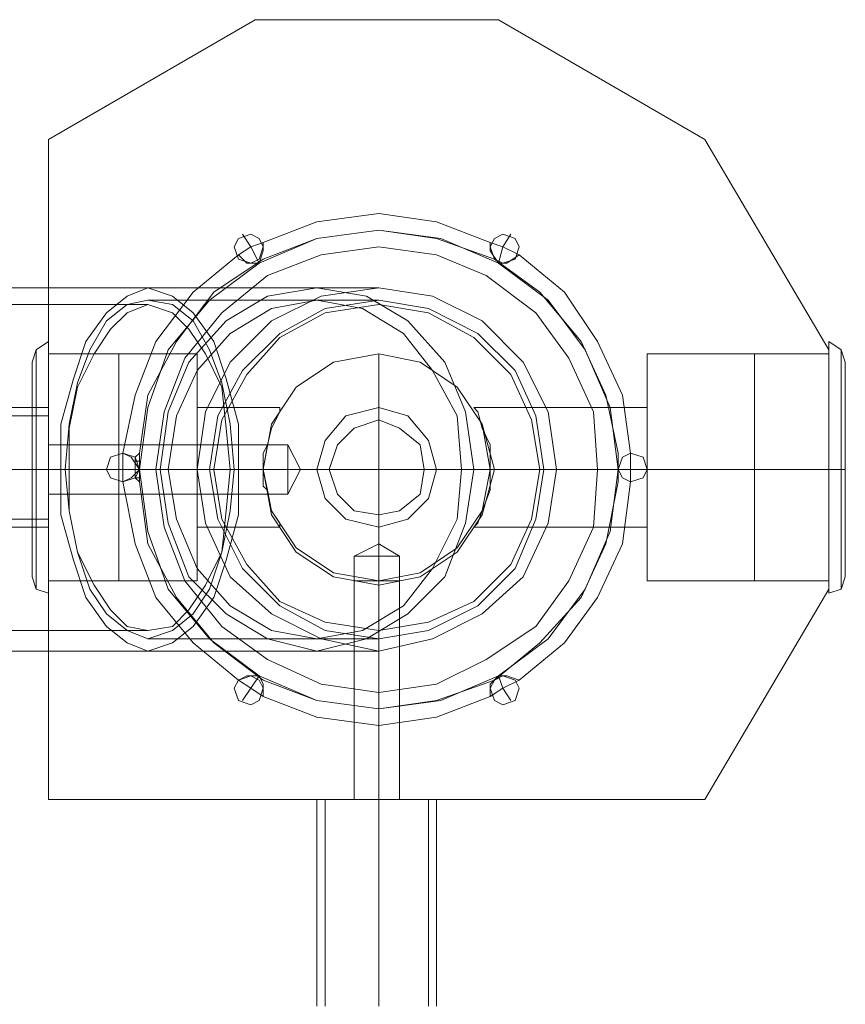
# Model space of a CAD drawing. Units: millimetres. Extents: x -833 to 3296, y -167 to 4077.
# Drawn here: x 1663 to 1800, y 2391 to 2555 of the extents above; entities that cross this region are included whole.
import ezdxf

# ---------------------------------------------------------------- set-up
doc = ezdxf.new("R2010")
doc.units = ezdxf.units.MM
doc.layers.get('0').update_dxf_attribs({"lineweight": 9})
for name, color, linetype, lineweight in [('dupsko', 250, 'Continuous', 9), ('robinia stolpe', 32, 'Continuous', 9), ('stål', 253, 'Continuous', 9)]:
    doc.layers.add(name, color=color, linetype=linetype, lineweight=lineweight)

msp = doc.modelspace()

# ---------------------------------------------------------------- linework, layer by layer
at = {"flags": 128}
for points in [[(1746.03, 2515.96), (1743.96, 2514.59), (1742.59, 2514.59), (1741.21, 2516.65), (1741.21, 2518.03), (1732.26, 2521.47), (1722.62, 2522.85), (1712.29, 2521.47), (1703.34, 2518.03), (1712.29, 2521.47), (1722.62, 2522.85), (1732.26, 2521.47), (1741.21, 2518.03), (1741.21, 2516.65), (1742.59, 2514.59), (1743.96, 2514.59)], [(1703.34, 2517.34), (1702.66, 2518.72), (1701.28, 2519.41), (1699.21, 2518.72), (1698.52, 2517.34), (1699.21, 2515.28), (1701.28, 2514.59), (1702.66, 2515.28), (1703.34, 2517.34)], [(1698.52, 2517.34), (1699.21, 2518.72), (1701.28, 2519.41), (1702.66, 2518.72), (1703.34, 2517.34), (1702.66, 2515.28), (1701.28, 2514.59), (1699.21, 2515.28), (1698.52, 2517.34)], [(1746.03, 2517.34), (1745.34, 2518.72), (1743.28, 2519.41), (1741.9, 2518.72), (1741.21, 2517.34), (1741.9, 2515.28), (1743.28, 2514.59), (1745.34, 2515.28), (1746.03, 2517.34)], [(1741.21, 2517.34), (1741.9, 2518.72), (1743.28, 2519.41), (1745.34, 2518.72), (1746.03, 2517.34), (1745.34, 2515.28), (1743.28, 2514.59), (1741.9, 2515.28), (1741.21, 2517.34)], [(1703.34, 2518.03), (1703.34, 2516.65), (1702.66, 2514.59), (1700.59, 2514.59), (1699.21, 2515.96), (1700.59, 2514.59), (1702.66, 2514.59), (1703.34, 2516.65)], [(1699.21, 2515.96), (1691.64, 2509.77), (1685.44, 2501.51), (1682, 2492.56), (1679.94, 2482.92), (1682, 2482.23), (1682.69, 2480.16), (1682, 2478.79), (1679.94, 2478.1), (1682, 2467.77), (1685.44, 2458.82), (1691.64, 2451.25), (1699.21, 2445.05), (1700.59, 2445.74), (1702.66, 2445.74), (1703.34, 2444.36), (1703.34, 2442.3), (1712.29, 2438.85), (1722.62, 2437.48), (1732.26, 2438.85), (1741.21, 2442.3), (1741.21, 2444.36), (1742.59, 2445.74), (1743.96, 2445.74), (1746.03, 2445.05), (1753.6, 2451.25), (1759.11, 2458.82), (1763.24, 2467.77), (1764.62, 2478.1), (1763.24, 2478.79), (1762.55, 2480.16), (1763.24, 2482.23), (1764.62, 2482.92), (1763.24, 2482.23), (1762.55, 2480.16), (1763.24, 2478.79), (1764.62, 2478.1), (1763.24, 2467.77), (1759.11, 2458.82), (1753.6, 2451.25), (1746.03, 2445.05), (1743.96, 2445.74), (1742.59, 2445.74), (1741.21, 2444.36), (1741.21, 2442.3), (1732.26, 2438.85), (1722.62, 2437.48), (1712.29, 2438.85), (1703.34, 2442.3), (1703.34, 2444.36), (1702.66, 2445.74), (1700.59, 2445.74), (1699.21, 2445.05), (1691.64, 2451.25), (1685.44, 2458.82), (1682, 2467.77), (1679.94, 2478.1), (1682, 2478.79), (1682.69, 2480.16), (1682, 2482.23), (1679.94, 2482.92), (1682, 2492.56), (1685.44, 2501.51), (1691.64, 2509.77)], [(1764.62, 2482.92), (1763.24, 2492.56), (1759.11, 2501.51), (1753.6, 2509.77), (1746.03, 2515.96), (1753.6, 2509.77), (1759.11, 2501.51), (1763.24, 2492.56)], [(1741.9, 2480.16), (1739.83, 2487.74), (1735.7, 2493.93), (1729.51, 2498.06), (1722.62, 2499.44), (1715.05, 2498.06), (1708.85, 2493.93), (1704.72, 2487.74), (1703.34, 2480.16), (1704.72, 2472.59), (1708.85, 2466.39), (1715.05, 2462.26), (1722.62, 2460.89), (1729.51, 2462.26), (1735.7, 2466.39), (1739.83, 2472.59), (1741.9, 2480.16)], [(1703.34, 2480.16), (1704.72, 2487.74), (1708.85, 2493.93), (1715.05, 2498.06), (1722.62, 2499.44), (1729.51, 2498.06), (1735.7, 2493.93), (1739.83, 2487.74), (1741.9, 2480.16), (1739.83, 2472.59), (1735.7, 2466.39), (1729.51, 2462.26), (1722.62, 2460.89), (1715.05, 2462.26), (1708.85, 2466.39), (1704.72, 2472.59), (1703.34, 2480.16)], [(1712.29, 2480.16), (1713.67, 2484.98), (1717.11, 2489.11), (1722.62, 2490.49), (1727.44, 2489.11), (1730.88, 2484.98), (1732.26, 2480.16), (1730.88, 2475.34), (1727.44, 2471.9), (1722.62, 2470.52), (1717.11, 2471.9), (1713.67, 2475.34), (1712.29, 2480.16)], [(1732.26, 2480.16), (1730.88, 2484.98), (1727.44, 2489.11), (1722.62, 2490.49), (1717.11, 2489.11), (1713.67, 2484.98), (1712.29, 2480.16), (1713.67, 2475.34), (1717.11, 2471.9), (1722.62, 2470.52), (1727.44, 2471.9), (1730.88, 2475.34), (1732.26, 2480.16)], [(1714.36, 2480.16), (1715.74, 2484.29), (1718.49, 2487.05), (1722.62, 2488.43), (1726.06, 2487.05), (1729.51, 2484.29), (1730.19, 2480.16), (1729.51, 2476.03), (1726.06, 2473.28), (1722.62, 2472.59), (1718.49, 2473.28), (1715.74, 2476.03), (1714.36, 2480.16)], [(1682.69, 2480.16), (1681.31, 2482.23), (1679.94, 2482.92), (1677.87, 2482.23), (1677.18, 2480.16), (1677.87, 2478.79), (1679.94, 2478.1), (1681.31, 2478.79), (1682.69, 2480.16)], [(1677.18, 2480.16), (1677.87, 2482.23), (1679.94, 2482.92), (1681.31, 2482.23), (1682.69, 2480.16), (1681.31, 2478.79), (1679.94, 2478.1), (1677.87, 2478.79), (1677.18, 2480.16)], [(1767.37, 2480.16), (1766.68, 2482.23), (1764.62, 2482.92), (1763.24, 2482.23), (1762.55, 2480.16), (1763.24, 2478.79), (1764.62, 2478.1), (1766.68, 2478.79), (1767.37, 2480.16)], [(1762.55, 2480.16), (1763.24, 2482.23), (1764.62, 2482.92), (1766.68, 2482.23), (1767.37, 2480.16), (1766.68, 2478.79), (1764.62, 2478.1), (1763.24, 2478.79), (1762.55, 2480.16)], [(1703.34, 2443.67), (1702.66, 2445.05), (1701.28, 2445.74), (1699.21, 2445.05), (1698.52, 2443.67), (1699.21, 2441.61), (1701.28, 2440.92), (1702.66, 2441.61), (1703.34, 2443.67)], [(1698.52, 2443.67), (1699.21, 2445.05), (1701.28, 2445.74), (1702.66, 2445.05), (1703.34, 2443.67), (1702.66, 2441.61), (1701.28, 2440.92), (1699.21, 2441.61), (1698.52, 2443.67)], [(1746.03, 2443.67), (1745.34, 2445.05), (1743.28, 2445.74), (1741.9, 2445.05), (1741.21, 2443.67), (1741.9, 2441.61), (1743.28, 2440.92), (1745.34, 2441.61), (1746.03, 2443.67)], [(1741.21, 2443.67), (1741.9, 2445.05), (1743.28, 2445.74), (1745.34, 2445.05), (1746.03, 2443.67), (1745.34, 2441.61), (1743.28, 2440.92), (1741.9, 2441.61), (1741.21, 2443.67)]]:
    msp.add_lwpolyline(points, close=True, dxfattribs=at)
for points in [[(1703.34, 2518.03), (1701.28, 2517.34), (1699.9, 2519.41)], [(1746.03, 2515.96), (1743.28, 2517.34), (1744.65, 2519.41)], [(1699.21, 2515.96), (1701.28, 2517.34), (1702.66, 2514.59)], [(1741.21, 2518.03), (1743.28, 2517.34), (1742.59, 2514.59)], [(1722.62, 2490.49), (1722.62, 2488.43)], [(1679.94, 2482.92), (1679.94, 2480.16), (1677.18, 2480.16)], [(1764.62, 2482.92), (1764.62, 2480.16), (1762.55, 2480.16)], [(1679.94, 2478.1), (1679.94, 2480.16), (1682.69, 2480.16)], [(1712.29, 2480.16), (1714.36, 2480.16)], [(1732.26, 2480.16), (1730.19, 2480.16)], [(1764.62, 2478.1), (1764.62, 2480.16), (1767.37, 2480.16)], [(1722.62, 2470.52), (1722.62, 2472.59)], [(1699.21, 2445.05), (1701.28, 2443.67), (1699.9, 2441.61)], [(1703.34, 2442.3), (1701.28, 2443.67), (1702.66, 2445.74)], [(1746.03, 2445.05), (1743.28, 2443.67), (1742.59, 2445.74)], [(1741.21, 2442.3), (1743.28, 2443.67), (1744.65, 2441.61)]]:
    msp.add_lwpolyline(points, dxfattribs=at)
at = {"layer": 'dupsko', "flags": 128}
for points in [[(1664.79, 2496.69), (1664.79, 2493.24), (1664.79, 2487.05), (1664.79, 2480.16), (1664.79, 2473.28), (1664.79, 2467.77), (1664.79, 2463.64), (1664.79, 2462.26), (1664.79, 2463.64), (1664.79, 2467.77), (1664.79, 2473.28), (1664.79, 2480.16), (1664.79, 2487.05), (1664.79, 2493.24), (1664.79, 2496.69), (1664.79, 2498.06), (1665.48, 2500.13), (1667.54, 2501.51), (1667.54, 2499.44), (1667.54, 2495.31), (1667.54, 2488.43), (1667.54, 2480.16), (1667.54, 2471.9), (1667.54, 2465.71), (1667.54, 2460.89), (1667.54, 2459.51), (1667.54, 2460.89), (1667.54, 2465.71), (1667.54, 2471.9), (1667.54, 2480.16), (1667.54, 2488.43), (1667.54, 2495.31), (1667.54, 2499.44), (1667.54, 2498.06), (1667.54, 2493.93), (1667.54, 2487.74), (1667.54, 2480.16), (1667.54, 2473.28), (1667.54, 2467.08), (1667.54, 2462.95), (1667.54, 2461.57), (1667.54, 2462.95), (1667.54, 2467.08), (1667.54, 2473.28), (1667.54, 2480.16), (1667.54, 2487.74), (1667.54, 2493.93), (1667.54, 2498.06)], [(1665.48, 2498.75), (1665.48, 2494.62), (1665.48, 2487.74), (1665.48, 2480.16), (1665.48, 2472.59), (1665.48, 2465.71), (1665.48, 2461.57), (1665.48, 2460.2), (1665.48, 2461.57), (1665.48, 2465.71), (1665.48, 2472.59), (1665.48, 2480.16), (1665.48, 2487.74), (1665.48, 2494.62), (1665.48, 2498.75), (1665.48, 2500.13)], [(1800.42, 2463.64), (1800.42, 2467.77), (1800.42, 2473.28), (1800.42, 2480.16), (1800.42, 2487.05), (1800.42, 2493.24), (1800.42, 2496.69), (1800.42, 2498.06), (1800.42, 2496.69), (1800.42, 2493.24), (1800.42, 2487.05), (1800.42, 2480.16), (1800.42, 2473.28), (1800.42, 2467.77), (1800.42, 2463.64), (1800.42, 2462.26), (1799.73, 2460.2), (1797.66, 2459.51), (1797.66, 2460.89), (1797.66, 2465.71), (1797.66, 2471.9), (1797.66, 2480.16), (1797.66, 2488.43), (1797.66, 2495.31), (1797.66, 2499.44), (1797.66, 2501.51), (1797.66, 2499.44), (1797.66, 2495.31), (1797.66, 2488.43), (1797.66, 2480.16), (1797.66, 2471.9), (1797.66, 2465.71), (1797.66, 2460.89)], [(1800.42, 2498.06), (1799.73, 2500.13), (1797.66, 2501.51)], [(1799.73, 2461.57), (1799.73, 2465.71), (1799.73, 2472.59), (1799.73, 2480.16), (1799.73, 2487.74), (1799.73, 2494.62), (1799.73, 2498.75), (1799.73, 2500.13), (1799.73, 2498.75), (1799.73, 2494.62), (1799.73, 2487.74), (1799.73, 2480.16), (1799.73, 2472.59), (1799.73, 2465.71), (1799.73, 2461.57), (1799.73, 2460.2)], [(1679.25, 2461.57), (1679.25, 2462.95), (1679.25, 2467.08), (1679.25, 2473.28), (1679.25, 2480.16), (1679.25, 2487.74), (1679.25, 2493.93), (1679.25, 2498.06), (1679.25, 2499.44), (1667.54, 2499.44)], [(1785.27, 2499.44), (1785.27, 2498.06), (1785.27, 2493.93), (1785.27, 2487.74), (1785.27, 2480.16), (1785.27, 2473.28), (1785.27, 2467.08), (1785.27, 2462.95), (1785.27, 2461.57), (1797.66, 2461.57), (1797.66, 2462.95), (1797.66, 2467.08), (1797.66, 2473.28), (1797.66, 2480.16), (1797.66, 2487.74), (1797.66, 2493.93), (1797.66, 2498.06), (1797.66, 2499.44)], [(1785.27, 2462.95), (1785.27, 2467.08), (1785.27, 2473.28), (1785.27, 2480.16), (1785.27, 2487.74), (1785.27, 2493.93), (1785.27, 2498.06), (1785.27, 2499.44), (1797.66, 2499.44), (1797.66, 2498.06), (1797.66, 2493.93), (1797.66, 2487.74), (1797.66, 2480.16), (1797.66, 2473.28), (1797.66, 2467.08), (1797.66, 2462.95)], [(1679.25, 2498.06), (1679.25, 2493.93), (1679.25, 2487.74), (1679.25, 2480.16), (1679.25, 2473.28), (1679.25, 2467.08), (1679.25, 2462.95), (1679.25, 2461.57), (1667.54, 2461.57)], [(1664.79, 2462.26), (1665.48, 2460.2), (1667.54, 2459.51)]]:
    msp.add_lwpolyline(points, dxfattribs=at)
for points in [[(1667.54, 2480.16), (1665.48, 2480.16), (1664.79, 2480.16), (1665.48, 2480.16)], [(1667.54, 2480.16), (1679.25, 2480.16)], [(1797.66, 2480.16), (1785.27, 2480.16)], [(1797.66, 2480.16), (1799.73, 2480.16), (1800.42, 2480.16), (1799.73, 2480.16)]]:
    msp.add_lwpolyline(points, close=True, dxfattribs=at)
at = {"layer": 'robinia stolpe', "flags": 128}
for points in [[(1742.59, 2555.21), (1777.01, 2535.24), (1742.59, 2555.21), (1701.97, 2555.21), (1667.54, 2535.24), (1701.97, 2555.21)], [(1777.01, 2425.09), (1667.54, 2425.09), (1667.54, 2535.24), (1667.54, 2425.09)], [(1797.66, 2500.13), (1777.01, 2535.24)], [(1698.52, 2517.34), (1699.21, 2518.72), (1701.28, 2519.41), (1702.66, 2518.72), (1703.34, 2517.34), (1702.66, 2515.28), (1701.28, 2514.59), (1699.21, 2515.28), (1698.52, 2517.34)], [(1703.34, 2517.34), (1702.66, 2518.72), (1701.28, 2519.41), (1699.21, 2518.72), (1698.52, 2517.34), (1699.21, 2515.28), (1701.28, 2514.59), (1702.66, 2515.28), (1703.34, 2517.34)], [(1741.21, 2517.34), (1741.9, 2518.72), (1743.28, 2519.41), (1745.34, 2518.72), (1746.03, 2517.34), (1745.34, 2515.28), (1743.28, 2514.59), (1741.9, 2515.28), (1741.21, 2517.34)], [(1746.03, 2517.34), (1745.34, 2518.72), (1743.28, 2519.41), (1741.9, 2518.72), (1741.21, 2517.34), (1741.9, 2515.28), (1743.28, 2514.59), (1745.34, 2515.28), (1746.03, 2517.34)], [(1797.66, 2500.13), (1797.66, 2460.2), (1777.01, 2425.09), (1797.66, 2460.2)], [(1703.34, 2480.16), (1704.72, 2487.74), (1708.85, 2493.93), (1715.05, 2498.06), (1722.62, 2499.44), (1729.51, 2498.06), (1735.7, 2493.93), (1739.83, 2487.74), (1741.21, 2480.16), (1739.83, 2473.28), (1735.7, 2467.08), (1729.51, 2462.95), (1722.62, 2461.57), (1715.05, 2462.95), (1708.85, 2467.08), (1704.72, 2473.28), (1703.34, 2480.16)], [(1741.21, 2480.16), (1739.83, 2487.74), (1735.7, 2493.93), (1729.51, 2498.06), (1722.62, 2499.44), (1715.05, 2498.06), (1708.85, 2493.93), (1704.72, 2487.74), (1703.34, 2480.16), (1704.72, 2473.28), (1708.85, 2467.08), (1715.05, 2462.95), (1722.62, 2461.57), (1729.51, 2462.95), (1735.7, 2467.08), (1739.83, 2473.28), (1741.21, 2480.16)], [(1797.66, 2461.57), (1797.66, 2462.95), (1797.66, 2467.08), (1797.66, 2473.28), (1797.66, 2480.16), (1797.66, 2487.74), (1797.66, 2493.93), (1797.66, 2498.06), (1797.66, 2499.44), (1797.66, 2498.06), (1797.66, 2493.93), (1797.66, 2487.74), (1797.66, 2480.16), (1797.66, 2473.28), (1797.66, 2467.08), (1797.66, 2462.95), (1797.66, 2461.57)], [(1732.26, 2480.16), (1730.88, 2484.98), (1727.44, 2489.11), (1722.62, 2490.49), (1717.11, 2489.11), (1713.67, 2484.98), (1712.29, 2480.16), (1713.67, 2475.34), (1717.11, 2471.9), (1722.62, 2470.52), (1727.44, 2471.9), (1730.88, 2475.34), (1732.26, 2480.16)], [(1732.26, 2480.16), (1730.88, 2484.98), (1727.44, 2489.11), (1722.62, 2490.49), (1717.11, 2489.11), (1713.67, 2484.98), (1712.29, 2480.16), (1713.67, 2475.34), (1717.11, 2471.9), (1722.62, 2470.52), (1727.44, 2471.9), (1730.88, 2475.34), (1732.26, 2480.16)], [(1667.54, 2484.29), (1667.54, 2482.92), (1667.54, 2480.16), (1667.54, 2477.41), (1667.54, 2480.16), (1667.54, 2482.92)], [(1667.54, 2476.03), (1667.54, 2477.41), (1667.54, 2480.16), (1667.54, 2482.92), (1667.54, 2484.29), (1667.54, 2482.92), (1667.54, 2480.16), (1667.54, 2477.41)], [(1704.03, 2484.29), (1703.34, 2482.92), (1703.34, 2481.54), (1703.34, 2480.16), (1703.34, 2478.79), (1703.34, 2477.41), (1704.03, 2476.72), (1704.03, 2476.03), (1704.03, 2476.72), (1703.34, 2477.41), (1703.34, 2478.79), (1703.34, 2480.16), (1703.34, 2481.54), (1703.34, 2482.92), (1704.03, 2484.29)], [(1707.47, 2476.03), (1707.47, 2477.41), (1707.47, 2480.16), (1707.47, 2482.92), (1707.47, 2484.29), (1707.47, 2482.92), (1707.47, 2480.16), (1707.47, 2477.41), (1707.47, 2476.03)], [(1677.18, 2480.16), (1677.87, 2482.23), (1679.94, 2482.92), (1681.31, 2482.23), (1682.69, 2480.16), (1681.31, 2478.79), (1679.94, 2478.1), (1677.87, 2478.79), (1677.18, 2480.16)], [(1682.69, 2480.16), (1681.31, 2482.23), (1679.94, 2482.92), (1677.87, 2482.23), (1677.18, 2480.16), (1677.87, 2478.79), (1679.94, 2478.1), (1681.31, 2478.79), (1682.69, 2480.16)], [(1762.55, 2480.16), (1763.24, 2482.23), (1764.62, 2482.92), (1766.68, 2482.23), (1767.37, 2480.16), (1766.68, 2478.79), (1764.62, 2478.1), (1763.24, 2478.79), (1762.55, 2480.16)], [(1767.37, 2480.16), (1766.68, 2482.23), (1764.62, 2482.92), (1763.24, 2482.23), (1762.55, 2480.16), (1763.24, 2478.79), (1764.62, 2478.1), (1766.68, 2478.79), (1767.37, 2480.16)], [(1703.34, 2480.16), (1667.54, 2480.16)], [(1707.47, 2480.16), (1667.54, 2480.16)], [(1692.33, 2480.16), (1667.54, 2480.16)], [(1692.33, 2480.16), (1703.34, 2480.16)], [(1767.37, 2480.16), (1797.66, 2480.16)], [(1718.49, 2465.71), (1718.49, 2425.09), (1718.49, 2461.57), (1719.87, 2461.57), (1720.56, 2461.57), (1722.62, 2461.57), (1724, 2461.57), (1725.37, 2461.57), (1726.06, 2461.57), (1726.06, 2425.09), (1726.06, 2465.71), (1722.62, 2467.77), (1722.62, 2465.71), (1722.62, 2467.77)], [(1726.06, 2465.71), (1725.37, 2465.71), (1722.62, 2465.71), (1719.87, 2465.71), (1718.49, 2465.71), (1719.87, 2465.71), (1722.62, 2465.71), (1725.37, 2465.71), (1726.06, 2465.71)], [(1722.62, 2465.71), (1722.62, 2425.09)], [(1698.52, 2443.67), (1699.21, 2445.05), (1701.28, 2445.74), (1702.66, 2445.05), (1703.34, 2443.67), (1702.66, 2441.61), (1701.28, 2440.92), (1699.21, 2441.61), (1698.52, 2443.67)], [(1703.34, 2443.67), (1702.66, 2445.05), (1701.28, 2445.74), (1699.21, 2445.05), (1698.52, 2443.67), (1699.21, 2441.61), (1701.28, 2440.92), (1702.66, 2441.61), (1703.34, 2443.67)], [(1741.21, 2443.67), (1741.9, 2445.05), (1743.28, 2445.74), (1745.34, 2445.05), (1746.03, 2443.67), (1745.34, 2441.61), (1743.28, 2440.92), (1741.9, 2441.61), (1741.21, 2443.67)], [(1746.03, 2443.67), (1745.34, 2445.05), (1743.28, 2445.74), (1741.9, 2445.05), (1741.21, 2443.67), (1741.9, 2441.61), (1743.28, 2440.92), (1745.34, 2441.61), (1746.03, 2443.67)], [(1718.49, 2425.09), (1719.87, 2425.09), (1722.62, 2425.09), (1725.37, 2425.09), (1726.06, 2425.09), (1725.37, 2425.09), (1722.62, 2425.09), (1719.87, 2425.09), (1718.49, 2425.09)]]:
    msp.add_lwpolyline(points, close=True, dxfattribs=at)
for points in [[(1699.21, 2515.96), (1701.28, 2517.34), (1699.9, 2519.41)], [(1741.21, 2518.03), (1743.28, 2517.34), (1744.65, 2519.41)], [(1703.34, 2518.03), (1701.28, 2517.34), (1702.66, 2514.59)], [(1746.03, 2515.96), (1743.28, 2517.34), (1742.59, 2514.59)], [(1692.33, 2498.06), (1692.33, 2493.93), (1692.33, 2487.74), (1692.33, 2480.16), (1692.33, 2473.28), (1692.33, 2467.08), (1692.33, 2462.95), (1692.33, 2461.57), (1692.33, 2462.95), (1692.33, 2467.08), (1692.33, 2473.28), (1692.33, 2480.16), (1692.33, 2487.74), (1692.33, 2493.93), (1692.33, 2498.06), (1692.33, 2499.44), (1667.54, 2499.44), (1667.54, 2498.06), (1667.54, 2493.93), (1667.54, 2487.74), (1667.54, 2480.16), (1667.54, 2473.28), (1667.54, 2467.08), (1667.54, 2462.95), (1667.54, 2461.57), (1667.54, 2462.95), (1667.54, 2467.08), (1667.54, 2473.28), (1667.54, 2480.16), (1667.54, 2487.74), (1667.54, 2493.93), (1667.54, 2498.06)], [(1764.62, 2482.92), (1764.62, 2480.16), (1767.37, 2480.16), (1741.21, 2480.16), (1722.62, 2480.16), (1722.62, 2499.44)], [(1767.37, 2499.44), (1767.37, 2498.06), (1767.37, 2493.93), (1767.37, 2487.74), (1767.37, 2480.16), (1767.37, 2473.28), (1767.37, 2467.08), (1767.37, 2462.95), (1767.37, 2461.57), (1797.66, 2461.57)], [(1767.37, 2462.95), (1767.37, 2467.08), (1767.37, 2473.28), (1767.37, 2480.16), (1767.37, 2487.74), (1767.37, 2493.93), (1767.37, 2498.06), (1767.37, 2499.44), (1797.66, 2499.44)], [(1706.1, 2470.52), (1706.1, 2471.21), (1704.72, 2473.28), (1704.03, 2476.72), (1703.34, 2480.16), (1704.03, 2484.29), (1704.72, 2487.05), (1706.1, 2489.8), (1706.1, 2490.49), (1692.33, 2490.49), (1692.33, 2489.11), (1692.33, 2484.98), (1692.33, 2480.16), (1692.33, 2475.34), (1692.33, 2471.9)], [(1706.1, 2489.8), (1704.72, 2487.05), (1704.03, 2484.29), (1703.34, 2480.16), (1704.03, 2476.72), (1704.72, 2473.28), (1706.1, 2471.21), (1706.1, 2470.52), (1692.33, 2470.52), (1692.33, 2471.9), (1692.33, 2475.34), (1692.33, 2480.16), (1692.33, 2484.98), (1692.33, 2489.11), (1692.33, 2490.49)], [(1738.46, 2470.52), (1739.14, 2471.21), (1739.83, 2473.28), (1741.21, 2476.72), (1741.21, 2480.16), (1741.21, 2484.29), (1739.83, 2487.05), (1739.14, 2489.8), (1738.46, 2490.49), (1767.37, 2490.49), (1767.37, 2489.11), (1767.37, 2484.98), (1767.37, 2480.16), (1767.37, 2475.34), (1767.37, 2471.9), (1767.37, 2470.52)], [(1739.14, 2489.8), (1739.83, 2487.05), (1741.21, 2484.29), (1741.21, 2480.16), (1741.21, 2476.72), (1739.83, 2473.28), (1739.14, 2471.21), (1738.46, 2470.52), (1767.37, 2470.52), (1767.37, 2471.9), (1767.37, 2475.34), (1767.37, 2480.16), (1767.37, 2484.98), (1767.37, 2489.11)], [(1704.03, 2476.03), (1667.54, 2476.03), (1707.47, 2476.03), (1709.54, 2480.16), (1707.47, 2480.16), (1709.54, 2480.16), (1707.47, 2484.29), (1667.54, 2484.29), (1704.03, 2484.29)], [(1679.94, 2482.92), (1679.94, 2480.16), (1682.69, 2480.16)], [(1679.94, 2478.1), (1679.94, 2480.16), (1677.18, 2480.16)], [(1722.62, 2461.57), (1722.62, 2425.09), (1722.62, 2461.57), (1722.62, 2480.16), (1703.34, 2480.16)], [(1767.37, 2480.16), (1741.21, 2480.16)], [(1764.62, 2478.1), (1764.62, 2480.16), (1762.55, 2480.16)], [(1667.54, 2461.57), (1692.33, 2461.57)], [(1718.49, 2461.57), (1719.87, 2461.57), (1720.56, 2461.57), (1722.62, 2461.57), (1724, 2461.57), (1725.37, 2461.57), (1726.06, 2461.57)], [(1699.21, 2445.05), (1701.28, 2443.67), (1702.66, 2445.74)], [(1741.21, 2442.3), (1743.28, 2443.67), (1742.59, 2445.74)], [(1746.03, 2445.05), (1743.28, 2443.67), (1744.65, 2441.61)], [(1703.34, 2442.3), (1701.28, 2443.67), (1699.9, 2441.61)], [(1725.37, 2425.09), (1722.62, 2425.09), (1719.87, 2425.09), (1718.49, 2425.09), (1719.87, 2425.09), (1722.62, 2425.09), (1725.37, 2425.09), (1726.06, 2425.09)]]:
    msp.add_lwpolyline(points, dxfattribs=at)
at = {"layer": 'stål', "flags": 128}
for points in [[(1682.69, 2480.16), (1684.07, 2490.49), (1687.51, 2500.13), (1694.39, 2508.39), (1702.66, 2514.59), (1712.29, 2518.72), (1722.62, 2520.1), (1732.95, 2518.72), (1742.59, 2514.59), (1750.85, 2508.39), (1757.04, 2500.13), (1761.18, 2490.49), (1762.55, 2480.16), (1761.18, 2469.84), (1757.04, 2460.2), (1750.85, 2451.94), (1742.59, 2445.74), (1732.95, 2441.61), (1722.62, 2440.23), (1712.29, 2441.61), (1702.66, 2445.74), (1694.39, 2451.94), (1687.51, 2460.2), (1684.07, 2469.84), (1682.69, 2480.16)], [(1682.69, 2478.1), (1684.07, 2467.77), (1688.89, 2458.82), (1695.08, 2451.25), (1703.34, 2445.05), (1712.29, 2441.61), (1722.62, 2440.23), (1732.26, 2441.61), (1741.9, 2445.05), (1749.47, 2451.25), (1756.36, 2458.82), (1760.49, 2467.77), (1762.55, 2478.1), (1762.55, 2482.92), (1760.49, 2492.56), (1756.36, 2501.51), (1749.47, 2509.77), (1741.9, 2515.28), (1732.26, 2518.72), (1722.62, 2520.1), (1712.29, 2518.72), (1703.34, 2515.28), (1695.08, 2509.77), (1688.89, 2501.51), (1684.07, 2492.56), (1682.69, 2482.92)], [(1759.11, 2480.16), (1758.42, 2489.8), (1754.29, 2498.75), (1748.78, 2506.33), (1740.52, 2512.52), (1732.26, 2515.96), (1722.62, 2517.34), (1712.98, 2515.96), (1704.03, 2512.52), (1696.46, 2506.33), (1690.26, 2498.75), (1686.82, 2489.8), (1685.44, 2480.16), (1686.82, 2470.52), (1690.26, 2461.57), (1696.46, 2454), (1704.03, 2448.49), (1712.98, 2444.36), (1722.62, 2442.99), (1732.26, 2444.36), (1740.52, 2448.49), (1748.78, 2454), (1754.29, 2461.57), (1758.42, 2470.52), (1759.11, 2480.16)], [(1759.11, 2480.16), (1758.42, 2489.8), (1754.29, 2498.75), (1748.78, 2506.33), (1740.52, 2512.52), (1732.26, 2515.96), (1722.62, 2517.34), (1712.98, 2515.96), (1704.03, 2512.52), (1696.46, 2506.33), (1690.26, 2498.75), (1686.82, 2489.8), (1685.44, 2480.16), (1686.82, 2470.52), (1690.26, 2461.57), (1696.46, 2454), (1704.03, 2448.49), (1712.98, 2444.36), (1722.62, 2442.99), (1732.26, 2444.36), (1740.52, 2448.49), (1748.78, 2454), (1754.29, 2461.57), (1758.42, 2470.52), (1759.11, 2480.16)], [(1684.07, 2449.87), (1688.2, 2451.25), (1691.64, 2454), (1695.08, 2458.82), (1697.15, 2465.02), (1699.21, 2472.59), (1699.21, 2480.16), (1699.21, 2487.74), (1697.15, 2495.31), (1695.08, 2501.51), (1691.64, 2506.33), (1688.2, 2509.08), (1684.07, 2510.46), (1680.62, 2509.08), (1677.18, 2506.33), (1673.74, 2501.51), (1671.67, 2495.31), (1669.61, 2487.74), (1669.61, 2480.16), (1669.61, 2472.59), (1671.67, 2465.02), (1673.74, 2458.82), (1677.18, 2454), (1680.62, 2451.25), (1684.07, 2449.87)], [(1684.07, 2510.46), (1688.2, 2509.08), (1691.64, 2506.33), (1695.08, 2501.51), (1697.15, 2495.31), (1699.21, 2487.74), (1699.21, 2480.16), (1699.21, 2472.59), (1697.15, 2465.02), (1695.08, 2458.82), (1691.64, 2454), (1688.2, 2451.25), (1684.07, 2449.87), (1680.62, 2451.25), (1677.18, 2454), (1673.74, 2458.82), (1671.67, 2465.02), (1669.61, 2472.59), (1669.61, 2480.16), (1669.61, 2487.74), (1671.67, 2495.31), (1673.74, 2501.51), (1677.18, 2506.33), (1680.62, 2509.08), (1684.07, 2510.46)], [(1712.29, 2449.87), (1720.56, 2451.94), (1727.44, 2456.07), (1733.64, 2462.26), (1737.08, 2471.21), (1738.46, 2480.16), (1737.08, 2489.8), (1733.64, 2498.06), (1727.44, 2504.95), (1720.56, 2509.08), (1712.29, 2510.46), (1704.03, 2509.08), (1697.15, 2504.95), (1690.95, 2498.06), (1687.51, 2489.8), (1686.13, 2480.16), (1687.51, 2471.21), (1690.95, 2462.26), (1697.15, 2456.07), (1704.03, 2451.94), (1712.29, 2449.87)], [(1692.33, 2480.16), (1693.7, 2489.8), (1697.84, 2498.06), (1704.72, 2504.95), (1712.98, 2509.08), (1722.62, 2510.46), (1731.57, 2509.08), (1739.83, 2504.95), (1746.72, 2498.06), (1750.85, 2489.8), (1752.23, 2480.16), (1750.85, 2471.21), (1746.72, 2462.26), (1739.83, 2456.07), (1731.57, 2451.94), (1722.62, 2449.87), (1712.98, 2451.94), (1704.72, 2456.07), (1697.84, 2462.26), (1693.7, 2471.21), (1692.33, 2480.16)], [(1752.23, 2480.16), (1750.85, 2489.8), (1746.72, 2498.06), (1739.83, 2504.95), (1731.57, 2509.08), (1722.62, 2510.46), (1712.98, 2509.08), (1704.72, 2504.95), (1697.84, 2498.06), (1693.7, 2489.8), (1692.33, 2480.16), (1693.7, 2471.21), (1697.84, 2462.26), (1704.72, 2456.07), (1712.98, 2451.94), (1722.62, 2449.87), (1731.57, 2451.94), (1739.83, 2456.07), (1746.72, 2462.26), (1750.85, 2471.21), (1752.23, 2480.16)], [(1752.23, 2480.16), (1750.85, 2489.8), (1746.72, 2498.06), (1739.83, 2504.95), (1731.57, 2509.08), (1722.62, 2510.46), (1712.98, 2509.08), (1704.72, 2504.95), (1697.84, 2498.06), (1693.7, 2489.8), (1692.33, 2480.16), (1693.7, 2471.21), (1697.84, 2462.26), (1704.72, 2456.07), (1712.98, 2451.94), (1722.62, 2449.87), (1731.57, 2451.94), (1739.83, 2456.07), (1746.72, 2462.26), (1750.85, 2471.21), (1752.23, 2480.16)], [(1684.07, 2508.39), (1688.2, 2507.7), (1691.64, 2504.95), (1694.39, 2500.13), (1696.46, 2494.62), (1697.84, 2487.74), (1698.52, 2480.16), (1697.84, 2473.28), (1696.46, 2466.39), (1694.39, 2460.2), (1691.64, 2456.07), (1688.2, 2453.31), (1684.07, 2451.94), (1680.62, 2453.31), (1677.18, 2456.07), (1674.43, 2460.2), (1672.36, 2466.39), (1670.99, 2473.28), (1670.3, 2480.16), (1670.99, 2487.74), (1672.36, 2494.62), (1674.43, 2500.13), (1677.18, 2504.95), (1680.62, 2507.7), (1684.07, 2508.39)], [(1712.29, 2451.94), (1719.87, 2453.31), (1726.75, 2457.44), (1731.57, 2463.64), (1735.7, 2471.9), (1736.39, 2480.16), (1735.7, 2489.11), (1731.57, 2496.69), (1726.75, 2502.88), (1719.87, 2507.01), (1712.29, 2508.39), (1704.72, 2507.01), (1697.84, 2502.88), (1692.33, 2496.69), (1688.89, 2489.11), (1687.51, 2480.16), (1688.89, 2471.9), (1692.33, 2463.64), (1697.84, 2457.44), (1704.72, 2453.31), (1712.29, 2451.94)], [(1750.16, 2480.16), (1748.78, 2489.11), (1745.34, 2496.69), (1739.14, 2502.88), (1730.88, 2507.01), (1722.62, 2508.39), (1713.67, 2507.01), (1706.1, 2502.88), (1699.9, 2496.69), (1695.77, 2489.11), (1694.39, 2480.16), (1695.77, 2471.9), (1699.9, 2463.64), (1706.1, 2457.44), (1713.67, 2453.31), (1722.62, 2451.94), (1730.88, 2453.31), (1739.14, 2457.44), (1745.34, 2463.64), (1748.78, 2471.9), (1750.16, 2480.16)], [(1684.07, 2507.7), (1688.2, 2506.33), (1690.95, 2503.57), (1693.7, 2499.44), (1696.46, 2493.93), (1697.15, 2487.05), (1697.84, 2480.16), (1697.15, 2473.28), (1696.46, 2466.39), (1693.7, 2460.89), (1690.95, 2456.76), (1688.2, 2454), (1684.07, 2453.31), (1680.62, 2454), (1677.87, 2456.76), (1675.12, 2460.89), (1672.36, 2466.39), (1670.99, 2473.28), (1670.99, 2480.16), (1670.99, 2487.05), (1672.36, 2493.93), (1675.12, 2499.44), (1677.87, 2503.57), (1680.62, 2506.33), (1684.07, 2507.7)], [(1749.47, 2480.16), (1748.09, 2488.43), (1744.65, 2496), (1738.46, 2502.19), (1730.88, 2506.33), (1722.62, 2507.7), (1713.67, 2506.33), (1706.1, 2502.19), (1700.59, 2496), (1696.46, 2488.43), (1695.08, 2480.16), (1696.46, 2471.9), (1700.59, 2464.33), (1706.1, 2458.13), (1713.67, 2454.69), (1722.62, 2453.31), (1730.88, 2454.69), (1738.46, 2458.13), (1744.65, 2464.33), (1748.09, 2471.9), (1749.47, 2480.16)], [(1695.08, 2480.16), (1696.46, 2488.43), (1700.59, 2496), (1706.1, 2502.19), (1713.67, 2506.33), (1722.62, 2507.7), (1730.88, 2506.33), (1738.46, 2502.19), (1744.65, 2496), (1748.09, 2488.43), (1749.47, 2480.16), (1748.09, 2471.9), (1744.65, 2464.33), (1738.46, 2458.13), (1730.88, 2454.69), (1722.62, 2453.31), (1713.67, 2454.69), (1706.1, 2458.13), (1700.59, 2464.33), (1696.46, 2471.9), (1695.08, 2480.16)], [(1682.69, 2478.1), (1682, 2478.79), (1682, 2479.47), (1682, 2480.16), (1682, 2481.54), (1682, 2482.23), (1682.69, 2482.92), (1682.69, 2482.23), (1682.69, 2481.54), (1682.69, 2480.16), (1682.69, 2479.47), (1682.69, 2478.79)], [(1762.55, 2482.92), (1762.55, 2482.23), (1762.55, 2481.54), (1762.55, 2480.16), (1762.55, 2479.47), (1762.55, 2478.79), (1762.55, 2478.1), (1762.55, 2478.79), (1762.55, 2479.47), (1762.55, 2480.16), (1762.55, 2481.54), (1762.55, 2482.23)], [(1632.43, 2480.16), (1667.54, 2480.16)], [(1632.43, 2480.16), (1667.54, 2480.16)], [(1632.43, 2480.16), (1667.54, 2480.16)], [(1632.43, 2480.16), (1667.54, 2480.16)], [(1722.62, 2390.66), (1722.62, 2425.09)], [(1722.62, 2390.66), (1722.62, 2425.09)], [(1722.62, 2425.09), (1722.62, 2390.66)], [(1722.62, 2425.09), (1722.62, 2390.66)]]:
    msp.add_lwpolyline(points, close=True, dxfattribs=at)
for points in [[(1684.07, 2510.46), (1620.73, 2510.46)], [(1722.62, 2510.46), (1720.56, 2510.46), (1715.74, 2510.46), (1708.16, 2510.46), (1697.15, 2510.46), (1684.07, 2510.46)], [(1722.62, 2508.39), (1720.56, 2508.39), (1715.74, 2508.39), (1708.16, 2508.39), (1697.15, 2508.39), (1684.07, 2508.39)], [(1684.07, 2507.7), (1620.73, 2507.7)], [(1632.43, 2470.52), (1667.54, 2470.52), (1667.54, 2471.9), (1667.54, 2475.34), (1667.54, 2480.16), (1667.54, 2484.98), (1667.54, 2489.11), (1667.54, 2490.49), (1632.43, 2490.49)], [(1632.43, 2470.52), (1667.54, 2470.52), (1667.54, 2471.9), (1667.54, 2475.34), (1667.54, 2480.16), (1667.54, 2484.98), (1667.54, 2489.11), (1667.54, 2490.49), (1632.43, 2490.49)], [(1632.43, 2471.9), (1667.54, 2471.9), (1667.54, 2472.59), (1667.54, 2476.03), (1667.54, 2480.16), (1667.54, 2484.29), (1667.54, 2487.74), (1667.54, 2489.11), (1632.43, 2489.11)], [(1632.43, 2471.9), (1667.54, 2471.9), (1667.54, 2472.59), (1667.54, 2476.03), (1667.54, 2480.16), (1667.54, 2484.29), (1667.54, 2487.74), (1667.54, 2489.11), (1632.43, 2489.11)], [(1667.54, 2472.59), (1667.54, 2476.03), (1667.54, 2480.16), (1667.54, 2484.29), (1667.54, 2487.74), (1667.54, 2489.11), (1667.54, 2484.98), (1667.54, 2480.16), (1667.54, 2475.34), (1667.54, 2471.9), (1667.54, 2470.52)], [(1667.54, 2472.59), (1667.54, 2476.03), (1667.54, 2480.16), (1667.54, 2484.29), (1667.54, 2487.74), (1667.54, 2489.11), (1667.54, 2484.98), (1667.54, 2480.16), (1667.54, 2475.34), (1667.54, 2471.9), (1667.54, 2470.52)], [(1682.69, 2481.54), (1682, 2481.54)], [(1669.61, 2480.16), (1606.27, 2480.16)], [(1670.99, 2480.16), (1607.65, 2480.16)], [(1697.84, 2480.16), (1634.5, 2480.16)], [(1699.21, 2480.16), (1635.87, 2480.16)], [(1692.33, 2480.16), (1690.95, 2480.16), (1686.13, 2480.16), (1678.56, 2480.16), (1669.61, 2480.16)], [(1694.39, 2480.16), (1692.33, 2480.16), (1687.51, 2480.16), (1679.94, 2480.16), (1670.3, 2480.16)], [(1682.69, 2478.79), (1682, 2478.79)], [(1750.16, 2480.16), (1748.78, 2480.16), (1743.96, 2480.16), (1736.39, 2480.16), (1726.06, 2480.16), (1712.98, 2480.16), (1698.52, 2480.16)], [(1752.23, 2480.16), (1751.54, 2480.16), (1748.09, 2480.16), (1741.9, 2480.16), (1734.33, 2480.16), (1724, 2480.16), (1712.29, 2480.16), (1699.21, 2480.16)], [(1684.07, 2453.31), (1620.73, 2453.31)], [(1722.62, 2451.94), (1720.56, 2451.94), (1715.74, 2451.94), (1708.16, 2451.94), (1697.15, 2451.94), (1684.07, 2451.94)], [(1684.07, 2449.87), (1620.73, 2449.87)], [(1722.62, 2449.87), (1720.56, 2449.87), (1715.74, 2449.87), (1708.16, 2449.87), (1697.15, 2449.87), (1684.07, 2449.87)], [(1732.26, 2390.66), (1732.26, 2425.09), (1730.88, 2425.09), (1727.44, 2425.09), (1722.62, 2425.09), (1717.11, 2425.09), (1713.67, 2425.09), (1712.29, 2425.09), (1712.29, 2390.66)], [(1730.88, 2390.66), (1730.88, 2425.09), (1729.51, 2425.09), (1726.75, 2425.09), (1722.62, 2425.09), (1717.8, 2425.09), (1715.05, 2425.09), (1713.67, 2425.09), (1717.11, 2425.09), (1722.62, 2425.09), (1727.44, 2425.09), (1730.88, 2425.09), (1732.26, 2425.09), (1730.88, 2425.09), (1727.44, 2425.09), (1722.62, 2425.09), (1717.11, 2425.09), (1713.67, 2425.09), (1712.29, 2425.09), (1712.29, 2390.66)], [(1730.88, 2390.66), (1730.88, 2425.09), (1729.51, 2425.09), (1726.75, 2425.09), (1722.62, 2425.09), (1717.8, 2425.09), (1715.05, 2425.09), (1713.67, 2425.09), (1713.67, 2390.66)], [(1729.51, 2425.09), (1726.75, 2425.09), (1722.62, 2425.09), (1717.8, 2425.09), (1715.05, 2425.09), (1713.67, 2425.09), (1717.11, 2425.09), (1722.62, 2425.09), (1727.44, 2425.09), (1730.88, 2425.09), (1732.26, 2425.09)], [(1729.51, 2425.09), (1726.75, 2425.09), (1722.62, 2425.09), (1717.8, 2425.09), (1715.05, 2425.09), (1713.67, 2425.09), (1713.67, 2390.66)], [(1732.26, 2390.66), (1732.26, 2425.09)]]:
    msp.add_lwpolyline(points, dxfattribs=at)

doc.saveas('drawing.dxf')
